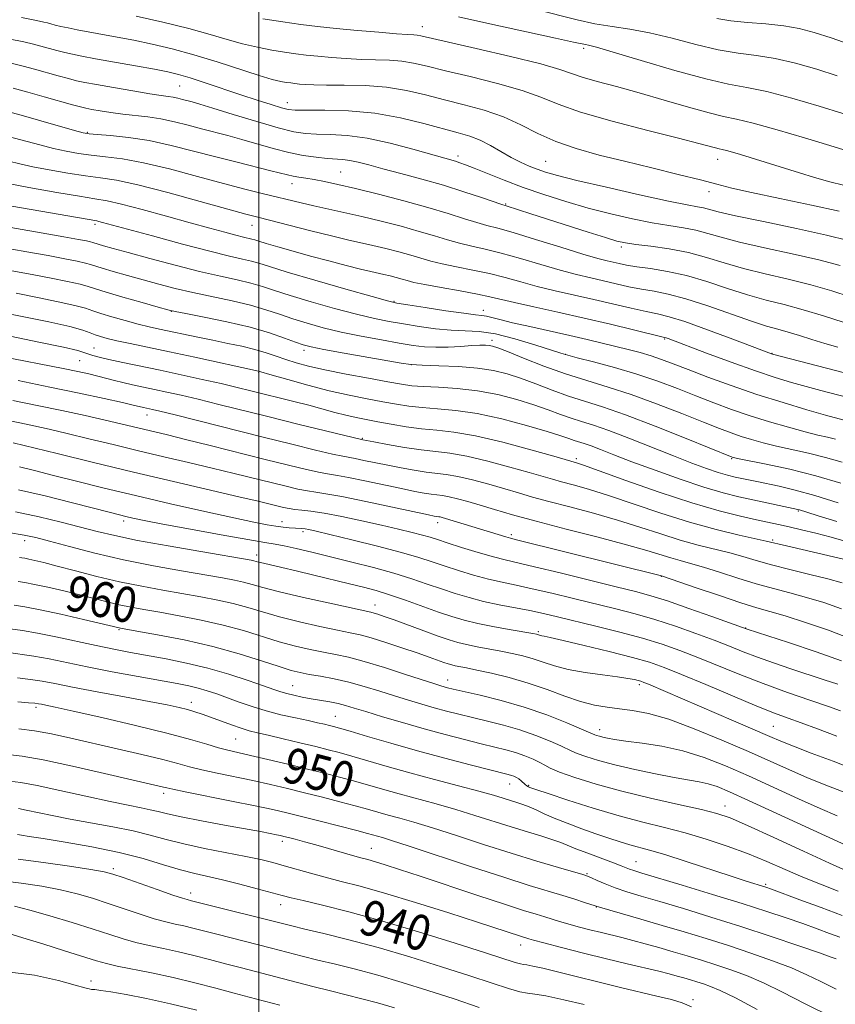
# Model space of a CAD drawing. Extents: x 2082300 to 2085200, y 309800 to 312700.
# Drawn here: x 2084446 to 2084630, y 311193 to 311416 of the extents above; entities that cross this region are included whole.
import ezdxf

# ---------------------------------------------------------------- set-up
doc = ezdxf.new("R2010")
doc.units = 0
doc.header["$MEASUREMENT"] = 0
for name, color, linetype, lineweight in [('CONTOUR INDEX', 41, 'Continuous', 13), ('CONTOUR INDEX LABEL', 244, 'Continuous', 0), ('CONTOUR INTERMEDIATE', 44, 'Continuous', 0), ('GRID LINE', 7, 'Continuous', 0), ('SPOT ELEVATION DTM', 2, 'Continuous', 13)]:
    doc.layers.add(name, color=color, linetype=linetype, lineweight=lineweight)
doc.styles.add('Style-WORKING', font='WORKING.shx')

msp = doc.modelspace()

# ---------------------------------------------------------------- linework, layer by layer
at = {"layer": 'CONTOUR INDEX', "flags": 128}
for points, elevation in [([(2084446.379, 311416.008), (2084449.749, 311415.348), (2084451.399, 311414.999), (2084452.232, 311414.788), (2084453.018, 311414.571), (2084453.994, 311414.316), (2084455.26, 311414.019), (2084456.907, 311413.674), (2084458.982, 311413.273), (2084467.981, 311411.616), (2084471.784, 311410.875), (2084475.902, 311410.009), (2084480.385, 311408.948), (2084485.311, 311407.608), (2084490.629, 311405.975), (2084500.094, 311402.913), (2084503.064, 311402.043), (2084504.953, 311401.591), (2084506.208, 311401.371), (2084507.224, 311401.225), (2084508.188, 311401.107), (2084509.238, 311400.997), (2084510.549, 311400.885), (2084512.448, 311400.791), (2084515.303, 311400.742), (2084519.317, 311400.734), (2084524.048, 311400.635), (2084528.894, 311400.279), (2084533.393, 311399.555), (2084537.66, 311398.559), (2084541.954, 311397.441), (2084546.448, 311396.303), (2084550.975, 311395.059), (2084555.284, 311393.576), (2084559.223, 311391.78), (2084563.049, 311389.84), (2084567.121, 311387.985), (2084571.733, 311386.379), (2084576.925, 311384.94), (2084582.674, 311383.52), (2084588.836, 311382.025), (2084594.795, 311380.565), (2084599.817, 311379.304), (2084603.516, 311378.334), (2084606.912, 311377.465), (2084611.375, 311376.436), (2084617.768, 311375.077), (2084624.93, 311373.587), (2084631.196, 311372.256)], 1010), ([(2084603.524, 311415.773), (2084606.673, 311415.281), (2084610.488, 311414.921), (2084614.654, 311414.598), (2084618.657, 311414.185), (2084622.162, 311413.563), (2084625.558, 311412.657), (2084629.414, 311411.401), (2084639.274, 311408.002)], 1020), ([(2084443.379, 311389.154), (2084450.503, 311387.21), (2084453.605, 311386.413), (2084456.465, 311385.782), (2084459.245, 311385.293), (2084462.134, 311384.912), (2084465.341, 311384.569), (2084469.171, 311384.069), (2084473.953, 311383.186), (2084479.818, 311381.788), (2084486.121, 311380.118), (2084492.023, 311378.516), (2084496.87, 311377.245), (2084500.765, 311376.271), (2084509.574, 311374.103), (2084512.43, 311373.437), (2084519.229, 311371.954), (2084523.268, 311371.04), (2084527.696, 311369.971), (2084532.173, 311368.82), (2084536.285, 311367.686), (2084539.734, 311366.652), (2084542.677, 311365.747), (2084545.389, 311364.983), (2084548.142, 311364.342), (2084551.199, 311363.669), (2084554.823, 311362.776), (2084559.144, 311361.55), (2084563.757, 311360.171), (2084568.124, 311358.892), (2084571.842, 311357.903), (2084575.033, 311357.14), (2084577.956, 311356.476), (2084580.824, 311355.812), (2084583.672, 311355.172), (2084586.494, 311354.611), (2084589.35, 311354.127), (2084592.571, 311353.5), (2084596.558, 311352.454), (2084601.499, 311350.837), (2084611.368, 311347.342), (2084614.787, 311346.25), (2084617.347, 311345.536), (2084619.66, 311344.905), (2084622.214, 311344.129), (2084625.013, 311343.239), (2084627.939, 311342.33), (2084630.923, 311341.47)], 1000), ([(2084437.357, 311364.827), (2084447.594, 311363.039), (2084452.365, 311362.188), (2084456.145, 311361.485), (2084458.92, 311360.933), (2084460.801, 311360.516), (2084461.991, 311360.197), (2084464.589, 311359.37), (2084467.101, 311358.628), (2084470.337, 311357.705), (2084473.885, 311356.713), (2084477.435, 311355.741), (2084481.094, 311354.794), (2084485.074, 311353.857), (2084493.975, 311351.959), (2084498.127, 311350.979), (2084501.628, 311349.971), (2084504.701, 311348.946), (2084507.702, 311347.918), (2084510.942, 311346.901), (2084514.555, 311345.901), (2084518.632, 311344.924), (2084523.159, 311343.984), (2084527.705, 311343.13), (2084531.735, 311342.421), (2084534.885, 311341.903), (2084537.478, 311341.586), (2084540.009, 311341.467), (2084542.823, 311341.527), (2084545.67, 311341.686), (2084548.152, 311341.844), (2084549.97, 311341.925), (2084551.217, 311341.929), (2084552.086, 311341.875), (2084552.836, 311341.744), (2084554.005, 311341.356), (2084556.2, 311340.494), (2084559.817, 311339.034), (2084564.419, 311337.235), (2084569.36, 311335.454), (2084574.156, 311333.937), (2084578.983, 311332.492), (2084584.182, 311330.817), (2084589.911, 311328.728), (2084595.607, 311326.499), (2084600.525, 311324.524), (2084604.137, 311323.094), (2084606.789, 311322.097), (2084609.042, 311321.325), (2084611.384, 311320.599), (2084614.009, 311319.871), (2084617.032, 311319.128), (2084624.289, 311317.502), (2084628.125, 311316.545), (2084631.878, 311315.466)], 990), ([(2084441.868, 311339.424), (2084455.819, 311336.676), (2084459.116, 311335.999), (2084461.615, 311335.451), (2084463.646, 311334.962), (2084467.348, 311333.977), (2084469.298, 311333.484), (2084471.455, 311332.995), (2084476.412, 311331.954), (2084479.226, 311331.35), (2084482.45, 311330.625), (2084486.3, 311329.715), (2084490.939, 311328.575), (2084502.379, 311325.72), (2084508.848, 311324.121), (2084523.526, 311320.555), (2084526.043, 311320.076), (2084529.1, 311319.508), (2084532.905, 311318.847), (2084536.713, 311318.277), (2084540.013, 311317.906), (2084543.226, 311317.53), (2084547.008, 311316.87), (2084551.747, 311315.746), (2084556.769, 311314.393), (2084561.133, 311313.148), (2084566.368, 311311.628), (2084568.449, 311311.057), (2084571.075, 311310.362), (2084574.533, 311309.389), (2084579.022, 311307.988), (2084590.898, 311303.961), (2084597.329, 311301.926), (2084603.382, 311300.268), (2084608.567, 311299.024), (2084614.728, 311297.658), (2084619.321, 311296.575), (2084633.486, 311293.304)], 980), ([(2084445.888, 311314.451), (2084449.322, 311313.588), (2084453.596, 311312.497), (2084458.824, 311311.177), (2084465.013, 311309.649), (2084472.147, 311307.937), (2084480.032, 311306.1), (2084487.781, 311304.337), (2084494.33, 311302.883), (2084498.903, 311301.909), (2084501.87, 311301.333), (2084503.889, 311301.009), (2084505.511, 311300.812), (2084506.87, 311300.692), (2084509.708, 311300.519), (2084510.451, 311300.441), (2084511.33, 311300.29), (2084512.96, 311299.924), (2084516.063, 311299.177), (2084521.021, 311297.959), (2084526.852, 311296.493), (2084532.233, 311295.078), (2084536.192, 311293.937), (2084539.165, 311292.982), (2084541.941, 311292.05), (2084545.121, 311291.024), (2084548.561, 311289.987), (2084551.931, 311289.068), (2084555.029, 311288.343), (2084558.175, 311287.683), (2084561.816, 311286.902), (2084566.248, 311285.873), (2084571.16, 311284.682), (2084580.689, 311282.336), (2084585.094, 311281.192), (2084589.557, 311279.906), (2084594.224, 311278.397), (2084598.822, 311276.784), (2084602.971, 311275.239), (2084606.434, 311273.883), (2084609.533, 311272.649), (2084612.736, 311271.423), (2084616.38, 311270.12), (2084620.298, 311268.785), (2084627.791, 311266.311), (2084630.872, 311265.281)], 970), ([(2084445.607, 311288.524), (2084447.128, 311288.274), (2084449.286, 311287.874), (2084452.331, 311287.215), (2084455.915, 311286.377), (2084459.542, 311285.487), (2084465.755, 311283.907), (2084468.471, 311283.262), (2084471.126, 311282.712), (2084474.046, 311282.175), (2084477.6, 311281.555), (2084482.017, 311280.77), (2084486.952, 311279.809), (2084491.918, 311278.68), (2084496.522, 311277.41), (2084504.636, 311274.918), (2084508.265, 311273.932), (2084511.604, 311273.147), (2084514.615, 311272.526), (2084517.353, 311272.002), (2084520.252, 311271.384), (2084523.841, 311270.449), (2084528.396, 311269.074), (2084533.183, 311267.535), (2084539.764, 311265.374), (2084541.145, 311264.938), (2084541.931, 311264.708), (2084542.689, 311264.506), (2084543.962, 311264.203), (2084550.009, 311262.836), (2084554.76, 311261.657), (2084559.979, 311260.142), (2084565.113, 311258.352), (2084569.621, 311256.575), (2084572.971, 311255.161), (2084575.945, 311253.863), (2084576.372, 311253.712), (2084576.986, 311253.524), (2084577.789, 311253.308), (2084578.84, 311253.072), (2084580.444, 311252.791), (2084582.966, 311252.437), (2084586.631, 311251.965), (2084591.099, 311251.269), (2084595.892, 311250.226), (2084600.65, 311248.744), (2084605.504, 311246.839), (2084610.706, 311244.556), (2084621.98, 311239.426), (2084626.926, 311237.209), (2084630.742, 311235.582)], 960), ([(2084445.545, 311261.289), (2084447.915, 311261.123), (2084449.381, 311260.997), (2084450.208, 311260.891), (2084450.859, 311260.771), (2084451.858, 311260.576), (2084453.978, 311260.132), (2084458.058, 311259.235), (2084464.517, 311257.772), (2084472.122, 311255.998), (2084479.222, 311254.26), (2084484.532, 311252.838), (2084488.236, 311251.752), (2084490.879, 311250.957), (2084493.018, 311250.382), (2084495.236, 311249.863), (2084498.123, 311249.209), (2084502.062, 311248.29), (2084506.588, 311247.209), (2084511.029, 311246.13), (2084514.868, 311245.173), (2084518.227, 311244.302), (2084521.386, 311243.441), (2084527.997, 311241.544), (2084531.703, 311240.503), (2084540.108, 311238.231), (2084544.515, 311236.98), (2084548.853, 311235.652), (2084557.035, 311233.037), (2084560.738, 311231.899), (2084563.966, 311230.925), (2084566.501, 311230.132), (2084568.273, 311229.503), (2084571.695, 311228.12), (2084574.42, 311227.076), (2084580.167, 311224.916), (2084581.956, 311224.217), (2084583.831, 311223.465), (2084584.759, 311223.154), (2084586.572, 311222.605), (2084595.734, 311219.865), (2084602.574, 311217.793), (2084609.28, 311215.72), (2084614.813, 311213.946), (2084619.251, 311212.459), (2084622.952, 311211.169), (2084626.205, 311210.006), (2084629.022, 311208.978), (2084631.348, 311208.11)], 950), ([(2084445.469, 311231.303), (2084446.365, 311231.176), (2084448.099, 311230.912), (2084451.279, 311230.416), (2084456.247, 311229.62), (2084462.29, 311228.557), (2084468.428, 311227.284), (2084473.856, 311225.881), (2084478.462, 311224.506), (2084482.304, 311223.337), (2084485.515, 311222.486), (2084491.814, 311221.055), (2084495.695, 311220.102), (2084499.657, 311219.077), (2084505.288, 311217.567), (2084507.292, 311217.044), (2084510.046, 311216.371), (2084514.389, 311215.335), (2084520.338, 311213.845), (2084527.708, 311211.84), (2084536.118, 311209.352), (2084544.413, 311206.776), (2084551.242, 311204.598), (2084557.976, 311202.424), (2084559.134, 311202.085), (2084559.838, 311201.948), (2084560.623, 311201.839), (2084561.968, 311201.595), (2084564.221, 311201.095), (2084567.196, 311200.381), (2084570.578, 311199.541), (2084577.822, 311197.707), (2084581.781, 311196.735), (2084589.987, 311194.801), (2084593.309, 311193.989), (2084595.676, 311193.302), (2084597.82, 311192.399)], 940), ([(2084442.614, 311200.366), (2084449.337, 311199.492), (2084454.72, 311198.316), (2084458.519, 311197.261), (2084460.648, 311196.651), (2084461.641, 311196.4), (2084462.189, 311196.322), (2084462.928, 311196.248), (2084464.266, 311196.078), (2084466.557, 311195.73), (2084470.055, 311195.133), (2084474.634, 311194.25), (2084480.068, 311193.057), (2084486.028, 311191.583)], 930)]:
    msp.add_lwpolyline(points, dxfattribs=dict(at, elevation=elevation))
at = {"layer": 'CONTOUR INTERMEDIATE', "flags": 128}
for points, elevation in [([(2084562.738, 311417.815), (2084571.936, 311415.486), (2084576.001, 311414.599), (2084579.889, 311413.979), (2084583.893, 311413.402), (2084588.341, 311412.579), (2084593.421, 311411.331), (2084598.764, 311409.917), (2084603.859, 311408.705), (2084608.351, 311407.944), (2084612.505, 311407.403), (2084616.738, 311406.734), (2084621.345, 311405.675), (2084626.119, 311404.325), (2084630.732, 311402.873)], 1018), ([(2084472.278, 311416.318), (2084478.327, 311414.941), (2084484.183, 311413.507), (2084488.976, 311412.192), (2084492.884, 311411.042), (2084496.35, 311410.072), (2084499.718, 311409.29), (2084502.932, 311408.676), (2084505.835, 311408.203), (2084508.355, 311407.84), (2084510.748, 311407.546), (2084513.354, 311407.274), (2084516.414, 311406.992), (2084519.78, 311406.736), (2084523.206, 311406.552), (2084529.545, 311406.375), (2084532.359, 311406.168), (2084535.012, 311405.735), (2084538.064, 311405.027), (2084542.197, 311404.009), (2084547.779, 311402.677), (2084553.94, 311401.145), (2084559.503, 311399.56), (2084563.729, 311398.018), (2084567.65, 311396.423), (2084572.739, 311394.628), (2084579.92, 311392.568), (2084587.911, 311390.498), (2084594.881, 311388.751), (2084599.438, 311387.579), (2084603.258, 311386.541), (2084604.07, 311386.351), (2084604.785, 311386.203), (2084605.708, 311385.983), (2084607.077, 311385.6), (2084608.864, 311385.065), (2084622.203, 311380.898), (2084625.649, 311379.858), (2084629.051, 311378.907), (2084632.204, 311378.125)], 1012), ([(2084500.91, 311415.761), (2084505.462, 311415.034), (2084509.486, 311414.456), (2084513.308, 311413.986), (2084517.47, 311413.55), (2084522.279, 311413.1), (2084527.112, 311412.681), (2084531.11, 311412.363), (2084533.651, 311412.191), (2084535.042, 311412.115), (2084535.824, 311412.056), (2084536.63, 311411.915), (2084549.109, 311409.051), (2084556.905, 311407.231), (2084563.722, 311405.544), (2084568.041, 311404.303), (2084573.129, 311402.541), (2084576.48, 311401.578), (2084580.829, 311400.413), (2084585.978, 311399.003), (2084591.639, 311397.361), (2084597.155, 311395.74), (2084601.776, 311394.451), (2084605.087, 311393.677), (2084608.001, 311393.075), (2084611.762, 311392.177), (2084617.191, 311390.663), (2084623.397, 311388.823), (2084629.066, 311387.098), (2084636.422, 311384.838)], 1014), ([(2084545.176, 311416.148), (2084552.222, 311414.583), (2084567.058, 311411.388), (2084571.15, 311410.492), (2084573.83, 311409.893), (2084574.572, 311409.75), (2084576.313, 311409.309), (2084580.079, 311408.222), (2084586.429, 311406.31), (2084594.022, 311404.06), (2084601.045, 311402.129), (2084606.215, 311400.967), (2084610.356, 311400.208), (2084614.819, 311399.282), (2084620.527, 311397.787), (2084626.68, 311395.993), (2084632.05, 311394.345)], 1016), ([(2084443.448, 311411.216), (2084446.882, 311410.513), (2084449.081, 311410.012), (2084450.763, 311409.573), (2084454.333, 311408.581), (2084456.127, 311408.111), (2084457.881, 311407.707), (2084460.025, 311407.282), (2084463.097, 311406.72), (2084472.144, 311405.095), (2084476.394, 311404.32), (2084479.451, 311403.725), (2084481.857, 311403.156), (2084484.462, 311402.389), (2084487.892, 311401.272), (2084495.953, 311398.566), (2084499.661, 311397.346), (2084502.774, 311396.35), (2084505.105, 311395.635), (2084506.66, 311395.232), (2084508.213, 311395.069), (2084510.73, 311395.054), (2084514.899, 311395.072), (2084520.292, 311394.927), (2084526.209, 311394.404), (2084532.005, 311393.378), (2084537.285, 311392.091), (2084545.079, 311389.954), (2084547.698, 311389.175), (2084550.01, 311388.274), (2084552.364, 311387.071), (2084557.031, 311384.396), (2084559.149, 311383.317), (2084561.102, 311382.452), (2084562.924, 311381.74), (2084564.796, 311381.093), (2084567.493, 311380.323), (2084571.934, 311379.215), (2084578.588, 311377.66), (2084586.094, 311375.964), (2084592.638, 311374.535), (2084596.857, 311373.673), (2084599.187, 311373.237), (2084600.518, 311372.977), (2084603.853, 311372.126), (2084607.799, 311371.226), (2084614.119, 311369.891), (2084621.537, 311368.336), (2084628.329, 311366.852), (2084633.245, 311365.628)], 1008), ([(2084444.014, 311405.679), (2084446.764, 311405.026), (2084449.295, 311404.358), (2084454.672, 311402.845), (2084456.994, 311402.203), (2084458.804, 311401.749), (2084460.658, 311401.364), (2084463.293, 311400.881), (2084467.15, 311400.194), (2084471.512, 311399.432), (2084475.367, 311398.786), (2084477.959, 311398.392), (2084479.55, 311398.175), (2084480.657, 311398.006), (2084481.706, 311397.784), (2084482.765, 311397.517), (2084484.931, 311396.947), (2084486.661, 311396.459), (2084489.649, 311395.559), (2084494.235, 311394.133), (2084499.539, 311392.498), (2084504.379, 311391.079), (2084507.896, 311390.197), (2084510.538, 311389.773), (2084513.078, 311389.622), (2084516.167, 311389.555), (2084519.962, 311389.341), (2084524.502, 311388.745), (2084529.678, 311387.631), (2084534.803, 311386.276), (2084544.451, 311383.516), (2084545.416, 311383.205), (2084546.716, 311382.727), (2084548.713, 311381.939), (2084551.666, 311380.744), (2084555.435, 311379.252), (2084559.774, 311377.622), (2084564.465, 311375.991), (2084569.392, 311374.424), (2084574.465, 311372.961), (2084579.566, 311371.646), (2084584.469, 311370.522), (2084588.919, 311369.633), (2084592.729, 311368.988), (2084595.979, 311368.469), (2084598.818, 311367.925), (2084601.478, 311367.228), (2084604.546, 311366.342), (2084608.692, 311365.255), (2084614.301, 311363.975), (2084620.611, 311362.594), (2084626.571, 311361.225), (2084631.393, 311359.944)], 1006), ([(2084444.446, 311400.04), (2084447.826, 311399.142), (2084451.482, 311398.119), (2084457.86, 311396.295), (2084459.68, 311395.799), (2084460.921, 311395.512), (2084462.237, 311395.265), (2084464.135, 311394.932), (2084466.541, 311394.545), (2084469.237, 311394.176), (2084474.923, 311393.549), (2084477.89, 311393.102), (2084480.938, 311392.458), (2084484.012, 311391.684), (2084487.048, 311390.88), (2084493.018, 311389.347), (2084496.204, 311388.479), (2084503.244, 311386.437), (2084506.769, 311385.53), (2084510.056, 311384.869), (2084512.979, 311384.439), (2084515.426, 311384.19), (2084518.978, 311383.949), (2084520.586, 311383.738), (2084522.458, 311383.332), (2084524.857, 311382.703), (2084528.039, 311381.845), (2084532.148, 311380.759), (2084536.862, 311379.49), (2084541.744, 311378.094), (2084546.365, 311376.648), (2084550.329, 311375.324), (2084554.909, 311373.746), (2084555.898, 311373.423), (2084561.494, 311371.647), (2084574.422, 311367.508), (2084578.352, 311366.271), (2084580.947, 311365.503), (2084582.894, 311365.065), (2084585.199, 311364.73), (2084588.601, 311364.303), (2084592.772, 311363.701), (2084597.118, 311362.873), (2084601.205, 311361.796), (2084605.238, 311360.559), (2084609.584, 311359.284), (2084614.483, 311358.06), (2084619.685, 311356.853), (2084624.814, 311355.599), (2084629.54, 311354.26), (2084633.719, 311352.905)], 1004), ([(2084442.097, 311395.063), (2084446.252, 311393.958), (2084450.736, 311392.704), (2084458.31, 311390.522), (2084460.289, 311389.975), (2084461.666, 311389.72), (2084463.468, 311389.564), (2084466.482, 311389.331), (2084470.541, 311388.907), (2084475.235, 311388.191), (2084480.202, 311387.13), (2084485.264, 311385.85), (2084490.286, 311384.52), (2084495.097, 311383.291), (2084502.758, 311381.4), (2084506.526, 311380.428), (2084507.737, 311380.155), (2084509.071, 311379.923), (2084510.657, 311379.679), (2084512.549, 311379.371), (2084514.85, 311378.941), (2084517.843, 311378.304), (2084521.855, 311377.37), (2084527.029, 311376.091), (2084532.754, 311374.604), (2084538.232, 311373.089), (2084542.818, 311371.709), (2084546.474, 311370.543), (2084549.316, 311369.65), (2084551.586, 311369.025), (2084554.031, 311368.392), (2084557.526, 311367.411), (2084562.585, 311365.873), (2084568.271, 311364.102), (2084573.29, 311362.551), (2084576.67, 311361.56), (2084578.739, 311361.015), (2084581.499, 311360.38), (2084583.154, 311360.05), (2084585.428, 311359.686), (2084588.544, 311359.254), (2084592.373, 311358.632), (2084596.702, 311357.679), (2084601.312, 311356.321), (2084605.978, 311354.77), (2084610.476, 311353.313), (2084614.665, 311352.144), (2084618.759, 311351.111), (2084623.056, 311349.972), (2084627.687, 311348.577), (2084632.104, 311347.133)], 1002), ([(2084443.474, 311383.575), (2084446.019, 311382.937), (2084448.9, 311382.304), (2084452.641, 311381.588), (2084456.825, 311380.867), (2084460.799, 311380.26), (2084464.199, 311379.807), (2084467.802, 311379.232), (2084472.671, 311378.182), (2084479.407, 311376.451), (2084486.765, 311374.437), (2084493.037, 311372.683), (2084497.05, 311371.576), (2084499.764, 311370.859), (2084511.769, 311367.795), (2084516.418, 311366.64), (2084520.084, 311365.776), (2084525.771, 311364.49), (2084528.685, 311363.786), (2084531.632, 311363.029), (2084534.338, 311362.282), (2084536.65, 311361.595), (2084538.881, 311360.95), (2084541.463, 311360.316), (2084544.698, 311359.66), (2084548.367, 311358.947), (2084552.12, 311358.142), (2084555.703, 311357.227), (2084559.242, 311356.24), (2084562.958, 311355.233), (2084567.013, 311354.245), (2084575.762, 311352.265), (2084584.191, 311350.294), (2084587.561, 311349.536), (2084590.152, 311349.001), (2084592.738, 311348.378), (2084596.312, 311347.268), (2084601.46, 311345.439), (2084607.128, 311343.326), (2084615.919, 311339.984), (2084616.145, 311339.917), (2084638.508, 311334.089)], 998), ([(2084441.349, 311378.914), (2084447.991, 311377.605), (2084454.315, 311376.464), (2084459.473, 311375.606), (2084462.971, 311375.069), (2084465.721, 311374.597), (2084468.985, 311373.859), (2084473.657, 311372.632), (2084479.145, 311371.116), (2084484.489, 311369.618), (2084488.905, 311368.392), (2084492.315, 311367.463), (2084494.815, 311366.807), (2084496.527, 311366.386), (2084498.419, 311365.943), (2084499.082, 311365.752), (2084500.028, 311365.456), (2084501.673, 311364.955), (2084504.315, 311364.183), (2084507.769, 311363.202), (2084511.729, 311362.109), (2084515.869, 311361.002), (2084519.779, 311359.986), (2084523.025, 311359.168), (2084525.318, 311358.615), (2084528.274, 311357.939), (2084529.675, 311357.601), (2084531.091, 311357.237), (2084532.391, 311356.878), (2084533.566, 311356.538), (2084535.084, 311356.154), (2084537.536, 311355.65), (2084541.254, 311354.977), (2084545.534, 311354.224), (2084549.416, 311353.508), (2084552.262, 311352.904), (2084557.792, 311351.574), (2084562.184, 311350.588), (2084567.621, 311349.39), (2084573.569, 311348.054), (2084579.474, 311346.675), (2084584.709, 311345.416), (2084591.723, 311343.708), (2084592.078, 311343.605), (2084592.565, 311343.429), (2084601.212, 311340.18), (2084606.81, 311338.111), (2084612.276, 311336.154), (2084616.742, 311334.659), (2084620.401, 311333.544), (2084623.711, 311332.619), (2084627.019, 311331.73), (2084633.144, 311330.123)], 996), ([(2084441.971, 311373.734), (2084463.372, 311370.055), (2084463.857, 311369.945), (2084464.703, 311369.721), (2084475.986, 311366.641), (2084482.75, 311364.824), (2084488.952, 311363.202), (2084493.402, 311362.106), (2084496.33, 311361.429), (2084498.322, 311360.955), (2084500.033, 311360.462), (2084502.404, 311359.718), (2084506.445, 311358.484), (2084512.682, 311356.651), (2084519.702, 311354.623), (2084525.604, 311352.935), (2084529.085, 311351.964), (2084531.218, 311351.472), (2084533.672, 311351.064), (2084537.624, 311350.448), (2084542.288, 311349.739), (2084546.388, 311349.152), (2084548.977, 311348.838), (2084550.429, 311348.69), (2084551.449, 311348.536), (2084552.68, 311348.232), (2084554.525, 311347.737), (2084557.329, 311347.037), (2084561.262, 311346.14), (2084570.313, 311344.144), (2084574.218, 311343.247), (2084577.587, 311342.442), (2084583.485, 311340.986), (2084586.186, 311340.276), (2084588.697, 311339.538), (2084591.072, 311338.726), (2084593.704, 311337.731), (2084597.071, 311336.428), (2084601.51, 311334.744), (2084606.808, 311332.815), (2084612.613, 311330.826), (2084618.519, 311328.958), (2084623.899, 311327.356), (2084628.073, 311326.158), (2084632.332, 311324.972)], 994), ([(2084440.006, 311369.222), (2084455.968, 311366.443), (2084459.227, 311365.858), (2084461.052, 311365.51), (2084461.984, 311365.307), (2084462.522, 311365.163), (2084463.697, 311364.789), (2084464.928, 311364.428), (2084467.065, 311363.827), (2084470.498, 311362.881), (2084475.402, 311361.546), (2084481.085, 311360.037), (2084486.637, 311358.632), (2084491.328, 311357.541), (2084495.139, 311356.698), (2084498.224, 311355.967), (2084500.831, 311355.217), (2084503.553, 311354.332), (2084507.074, 311353.201), (2084511.812, 311351.776), (2084517.128, 311350.262), (2084522.118, 311348.93), (2084526.122, 311347.974), (2084529.461, 311347.301), (2084532.703, 311346.742), (2084536.265, 311346.177), (2084539.972, 311345.67), (2084543.499, 311345.334), (2084546.659, 311345.209), (2084549.819, 311345.042), (2084553.485, 311344.511), (2084557.919, 311343.416), (2084562.424, 311342.059), (2084568.245, 311340.145), (2084569.827, 311339.671), (2084572.009, 311339.105), (2084575.67, 311338.178), (2084580.394, 311336.917), (2084585.436, 311335.425), (2084590.194, 311333.8), (2084594.618, 311332.124), (2084598.798, 311330.476), (2084602.832, 311328.916), (2084606.868, 311327.436), (2084611.062, 311326.008), (2084615.473, 311324.629), (2084619.765, 311323.378), (2084623.5, 311322.361), (2084626.368, 311321.64), (2084628.55, 311321.12), (2084630.353, 311320.668)], 992), ([(2084444.164, 311358.769), (2084448.762, 311357.933), (2084453.064, 311357.112), (2084456.787, 311356.356), (2084459.618, 311355.725), (2084461.459, 311355.232), (2084465.482, 311353.95), (2084469.274, 311352.828), (2084473.609, 311351.584), (2084477.272, 311350.546), (2084479.468, 311349.936), (2084481.104, 311349.552), (2084483.512, 311349.082), (2084487.627, 311348.29), (2084492.811, 311347.22), (2084498.03, 311345.991), (2084502.426, 311344.726), (2084505.85, 311343.56), (2084508.33, 311342.636), (2084510.056, 311342.029), (2084511.86, 311341.562), (2084514.735, 311340.992), (2084519.283, 311340.157), (2084529.145, 311338.387), (2084532.168, 311337.863), (2084534.365, 311337.582), (2084536.921, 311337.429), (2084540.68, 311337.296), (2084545.141, 311337.105), (2084549.466, 311336.783), (2084553.036, 311336.263), (2084556.117, 311335.506), (2084559.194, 311334.476), (2084562.63, 311333.18), (2084566.311, 311331.771), (2084570, 311330.444), (2084573.616, 311329.293), (2084577.695, 311328.016), (2084582.928, 311326.209), (2084589.628, 311323.655), (2084596.596, 311320.875), (2084607.022, 311316.641), (2084607.296, 311316.569), (2084608.252, 311316.364), (2084614.663, 311315.059), (2084620.028, 311313.883), (2084625.898, 311312.422), (2084631.599, 311310.765)], 988), ([(2084445.159, 311353.679), (2084449.983, 311352.739), (2084454.655, 311351.779), (2084458.435, 311350.933), (2084460.85, 311350.288), (2084462.505, 311349.737), (2084464.272, 311349.126), (2084466.789, 311348.35), (2084469.775, 311347.501), (2084472.712, 311346.723), (2084475.232, 311346.114), (2084477.55, 311345.604), (2084486.195, 311343.76), (2084489.599, 311343.05), (2084492.979, 311342.366), (2084496.192, 311341.691), (2084499.105, 311340.991), (2084501.635, 311340.244), (2084503.907, 311339.473), (2084506.098, 311338.71), (2084508.421, 311337.974), (2084511.237, 311337.217), (2084514.947, 311336.375), (2084519.718, 311335.422), (2084524.797, 311334.469), (2084529.198, 311333.666), (2084532.258, 311333.122), (2084534.592, 311332.792), (2084537.139, 311332.592), (2084540.615, 311332.428), (2084544.843, 311332.161), (2084549.427, 311331.64), (2084554.002, 311330.767), (2084558.325, 311329.653), (2084562.188, 311328.459), (2084565.444, 311327.325), (2084568.203, 311326.306), (2084570.641, 311325.434), (2084572.982, 311324.688), (2084575.651, 311323.849), (2084579.126, 311322.643), (2084583.68, 311320.903), (2084593.712, 311316.919), (2084597.867, 311315.313), (2084601.219, 311314.083), (2084603.873, 311313.186), (2084605.955, 311312.57), (2084607.655, 311312.145), (2084609.184, 311311.81), (2084612.549, 311311.101), (2084617.623, 311310.052), (2084621.217, 311309.208), (2084625.683, 311307.974), (2084630.963, 311306.305)], 986), ([(2084441.557, 311349.424), (2084446.902, 311348.367), (2084452.522, 311347.203), (2084457.251, 311346.142), (2084460.239, 311345.345), (2084461.91, 311344.768), (2084463.007, 311344.317), (2084464.186, 311343.905), (2084465.758, 311343.471), (2084467.948, 311342.96), (2084470.957, 311342.319), (2084474.882, 311341.504), (2084479.795, 311340.473), (2084485.574, 311339.232), (2084499.938, 311336.097), (2084503.036, 311335.179), (2084506.552, 311334.16), (2084511.09, 311332.897), (2084515.925, 311331.649), (2084520.446, 311330.624), (2084524.497, 311329.812), (2084528.04, 311329.155), (2084531.099, 311328.604), (2084533.957, 311328.157), (2084536.964, 311327.827), (2084540.433, 311327.581), (2084544.53, 311327.219), (2084549.389, 311326.497), (2084554.967, 311325.272), (2084560.533, 311323.8), (2084565.182, 311322.441), (2084568.257, 311321.471), (2084570.095, 311320.842), (2084571.281, 311320.423), (2084573.546, 311319.707), (2084575.117, 311319.162), (2084577.273, 311318.34), (2084580.263, 311317.175), (2084584.34, 311315.613), (2084589.572, 311313.668), (2084595.289, 311311.623), (2084600.634, 311309.831), (2084604.965, 311308.549), (2084608.504, 311307.664), (2084611.686, 311306.968), (2084621.831, 311304.804), (2084622.201, 311304.705), (2084623.888, 311304.175), (2084626.444, 311303.383), (2084630.675, 311302.083)], 984), ([(2084443.811, 311343.999), (2084450.317, 311342.668), (2084455.82, 311341.495), (2084459.107, 311340.716), (2084460.697, 311340.248), (2084461.546, 311339.926), (2084462.497, 311339.604), (2084463.932, 311339.214), (2084466.122, 311338.706), (2084469.252, 311338.042), (2084477.674, 311336.297), (2084482.482, 311335.27), (2084487.232, 311334.227), (2084491.523, 311333.255), (2084495.089, 311332.414), (2084498.195, 311331.654), (2084507.943, 311329.227), (2084511.283, 311328.364), (2084517.182, 311326.763), (2084519.709, 311326.107), (2084522.004, 311325.584), (2084524.302, 311325.125), (2084526.882, 311324.644), (2084529.94, 311324.085), (2084533.323, 311323.522), (2084536.789, 311323.061), (2084540.238, 311322.738), (2084544.116, 311322.307), (2084549.007, 311321.453), (2084555.165, 311319.994), (2084561.523, 311318.29), (2084566.681, 311316.832), (2084571.852, 311315.352), (2084573.425, 311314.82), (2084576.967, 311313.561), (2084583.011, 311311.385), (2084590.481, 311308.753), (2084597.899, 311306.291), (2084604.064, 311304.486), (2084608.88, 311303.28), (2084612.529, 311302.478), (2084617.521, 311301.405), (2084619.863, 311300.882), (2084622.687, 311300.229), (2084625.921, 311299.446), (2084629.37, 311298.552), (2084632.816, 311297.587)], 982), ([(2084445.572, 311333.946), (2084452.769, 311332.495), (2084459.421, 311331.104), (2084465.048, 311329.889), (2084469.208, 311328.967), (2084471.642, 311328.412), (2084473.934, 311327.867), (2084475.97, 311327.43), (2084477.669, 311327.022), (2084481.077, 311326.174), (2084500.973, 311321.166), (2084507.485, 311319.549), (2084512.82, 311318.247), (2084516.699, 311317.331), (2084519.028, 311316.822), (2084521.808, 311316.307), (2084523.754, 311315.913), (2084529.141, 311314.798), (2084532.182, 311314.204), (2084535.163, 311313.671), (2084537.857, 311313.264), (2084542.382, 311312.746), (2084545.009, 311312.286), (2084548.329, 311311.497), (2084552.016, 311310.496), (2084555.584, 311309.465), (2084558.73, 311308.534), (2084561.867, 311307.623), (2084565.588, 311306.603), (2084570.297, 311305.372), (2084575.641, 311303.957), (2084581.077, 311302.415), (2084586.164, 311300.814), (2084590.864, 311299.264), (2084595.24, 311297.885), (2084599.334, 311296.76), (2084606.462, 311294.984), (2084609.447, 311294.144), (2084612.431, 311293.258), (2084615.881, 311292.288), (2084620.078, 311291.221), (2084624.553, 311290.131), (2084628.65, 311289.115), (2084631.914, 311288.205)], 978), ([(2084444.38, 311329.457), (2084449.915, 311328.334), (2084455.474, 311327.16), (2084460.72, 311326.016), (2084465.251, 311324.997), (2084468.79, 311324.172), (2084479.349, 311321.651), (2084483.442, 311320.652), (2084488.99, 311319.268), (2084501.466, 311316.13), (2084506.684, 311314.834), (2084510.811, 311313.84), (2084513.851, 311313.16), (2084515.95, 311312.764), (2084517.819, 311312.46), (2084520.308, 311312.015), (2084523.982, 311311.271), (2084532.239, 311309.521), (2084535.264, 311308.899), (2084537.422, 311308.494), (2084539.001, 311308.251), (2084541.537, 311307.961), (2084543.009, 311307.703), (2084544.911, 311307.248), (2084547.262, 311306.599), (2084550.036, 311305.781), (2084553.283, 311304.806), (2084557.366, 311303.618), (2084562.728, 311302.149), (2084569.52, 311300.382), (2084576.749, 311298.526), (2084583.133, 311296.843), (2084587.713, 311295.535), (2084593.151, 311293.843), (2084595.286, 311293.252), (2084597.628, 311292.628), (2084600.517, 311291.792), (2084604.166, 311290.629), (2084608.281, 311289.293), (2084612.441, 311288.002), (2084616.33, 311286.913), (2084620.052, 311285.939), (2084623.814, 311284.926), (2084627.755, 311283.745), (2084631.741, 311282.343)], 976), ([(2084442.942, 311325.027), (2084445.989, 311324.409), (2084449.134, 311323.741), (2084452.613, 311322.963), (2084456.711, 311322), (2084461.611, 311320.809), (2084467.094, 311319.465), (2084472.84, 311318.075), (2084478.567, 311316.726), (2084484.14, 311315.428), (2084489.461, 311314.176), (2084494.431, 311312.97), (2084506.154, 311310.051), (2084508.836, 311309.425), (2084511.003, 311308.989), (2084512.873, 311308.706), (2084515.185, 311308.367), (2084518.808, 311307.724), (2084524.21, 311306.629), (2084530.237, 311305.347), (2084538.347, 311303.595), (2084539.681, 311303.318), (2084540.145, 311303.239), (2084540.692, 311303.176), (2084541.01, 311303.12), (2084541.457, 311303.011), (2084542.22, 311302.791), (2084555.838, 311298.598), (2084556.869, 311298.308), (2084558.559, 311297.883), (2084591.062, 311289.801), (2084591.238, 311289.744), (2084598.885, 311287.115), (2084604.131, 311285.328), (2084609.001, 311283.715), (2084612.582, 311282.605), (2084615.55, 311281.746), (2084618.977, 311280.737), (2084623.597, 311279.286), (2084628.789, 311277.516), (2084633.596, 311275.655)], 974), ([(2084444.506, 311319.91), (2084454.431, 311317.446), (2084462.611, 311315.426), (2084471.706, 311313.224), (2084480.749, 311311.095), (2084495.48, 311307.7), (2084499.872, 311306.673), (2084502.569, 311306.022), (2084505.625, 311305.267), (2084506.86, 311305.01), (2084508.155, 311304.819), (2084509.701, 311304.668), (2084511.794, 311304.44), (2084514.754, 311303.99), (2084518.743, 311303.228), (2084523.281, 311302.268), (2084527.73, 311301.272), (2084531.556, 311300.381), (2084534.649, 311299.624), (2084537.002, 311299.01), (2084538.722, 311298.513), (2084540.366, 311297.989), (2084542.6, 311297.265), (2084545.854, 311296.24), (2084549.59, 311295.098), (2084553.028, 311294.099), (2084555.709, 311293.401), (2084562.364, 311291.855), (2084568.165, 311290.452), (2084580.809, 311287.33), (2084585.152, 311286.246), (2084588.598, 311285.306), (2084592.363, 311284.121), (2084597.251, 311282.45), (2084602.431, 311280.619), (2084610.394, 311277.759), (2084619.744, 311274.728), (2084626.032, 311272.626), (2084631.713, 311270.597)], 972), ([(2084445.705, 311309.274), (2084451.721, 311307.868), (2084457.89, 311306.316), (2084466.461, 311304.092), (2084468.491, 311303.577), (2084469.929, 311303.229), (2084471.536, 311302.863), (2084474.07, 311302.334), (2084478.288, 311301.511), (2084484.536, 311300.336), (2084491.52, 311299.053), (2084497.536, 311297.982), (2084501.362, 311297.345), (2084503.704, 311296.969), (2084505.753, 311296.587), (2084508.484, 311295.981), (2084512.012, 311295.141), (2084516.238, 311294.109), (2084521.007, 311292.931), (2084525.931, 311291.667), (2084530.567, 311290.383), (2084534.581, 311289.135), (2084538.08, 311287.947), (2084541.282, 311286.834), (2084544.388, 311285.809), (2084547.533, 311284.876), (2084550.833, 311284.037), (2084554.35, 311283.286), (2084561.268, 311281.949), (2084564.332, 311281.294), (2084567.516, 311280.547), (2084576.226, 311278.426), (2084581.591, 311277.078), (2084586.752, 311275.69), (2084591.198, 311274.344), (2084595.213, 311272.95), (2084599.279, 311271.377), (2084608.726, 311267.514), (2084614.02, 311265.439), (2084619.487, 311263.442), (2084624.6, 311261.667), (2084628.75, 311260.258), (2084631.522, 311259.305)], 968), ([(2084445.022, 311304.304), (2084450.377, 311303.167), (2084455.36, 311301.957), (2084463.502, 311299.828), (2084467.449, 311298.888), (2084472.602, 311297.829), (2084479.52, 311296.559), (2084486.924, 311295.269), (2084498.303, 311293.323), (2084498.891, 311293.199), (2084499.949, 311292.914), (2084501.03, 311292.648), (2084505.242, 311291.684), (2084508.487, 311290.929), (2084512.443, 311289.986), (2084520.524, 311288.022), (2084523.698, 311287.235), (2084526.528, 311286.467), (2084529.56, 311285.525), (2084533.165, 311284.285), (2084540.623, 311281.618), (2084543.648, 311280.595), (2084546.449, 311279.775), (2084549.552, 311279.037), (2084553.265, 311278.296), (2084557.039, 311277.612), (2084561.924, 311276.762), (2084562.756, 311276.602), (2084563.095, 311276.515), (2084563.634, 311276.336), (2084563.978, 311276.249), (2084564.53, 311276.143), (2084565.892, 311275.859), (2084568.778, 311275.206), (2084573.559, 311274.074), (2084579.235, 311272.686), (2084584.462, 311271.351), (2084588.324, 311270.254), (2084591.623, 311269.111), (2084595.587, 311267.515), (2084601.031, 311265.223), (2084607.121, 311262.645), (2084612.612, 311260.354), (2084616.613, 311258.76), (2084619.659, 311257.627), (2084622.64, 311256.56), (2084626.288, 311255.23), (2084630.689, 311253.576)], 966), ([(2084443.402, 311299.579), (2084446.95, 311299.013), (2084449.609, 311298.443), (2084452.689, 311297.634), (2084457.198, 311296.428), (2084462.948, 311294.963), (2084469.452, 311293.455), (2084476.197, 311292.086), (2084482.566, 311290.922), (2084491.801, 311289.327), (2084494.519, 311288.818), (2084496.567, 311288.359), (2084498.477, 311287.839), (2084500.943, 311287.153), (2084504.7, 311286.196), (2084510.109, 311284.935), (2084516.049, 311283.606), (2084525.325, 311281.582), (2084526.05, 311281.392), (2084526.928, 311281.116), (2084528.343, 311280.63), (2084530.577, 311279.828), (2084537.317, 311277.356), (2084540.583, 311276.172), (2084543.044, 311275.321), (2084545.007, 311274.73), (2084546.979, 311274.257), (2084549.345, 311273.784), (2084554.698, 311272.789), (2084557.265, 311272.269), (2084559.691, 311271.698), (2084562.014, 311271.034), (2084564.319, 311270.254), (2084566.867, 311269.427), (2084569.963, 311268.643), (2084573.747, 311267.974), (2084577.692, 311267.424), (2084581.106, 311266.979), (2084583.463, 311266.625), (2084584.914, 311266.35), (2084585.779, 311266.142), (2084586.378, 311265.968), (2084587.033, 311265.728), (2084588.066, 311265.299), (2084607.325, 311257.032), (2084615.504, 311253.485), (2084618.027, 311252.412), (2084620.871, 311251.278), (2084624.88, 311249.747), (2084629.821, 311247.874), (2084635.188, 311245.809)], 964), ([(2084445.933, 311293.981), (2084446.472, 311293.872), (2084447.112, 311293.767), (2084448.019, 311293.599), (2084449.377, 311293.301), (2084451.432, 311292.8), (2084454.445, 311292.022), (2084458.554, 311290.937), (2084463.41, 311289.691), (2084468.538, 311288.473), (2084473.536, 311287.433), (2084478.29, 311286.553), (2084486.909, 311285.049), (2084490.736, 311284.314), (2084494.243, 311283.52), (2084497.5, 311282.625), (2084500.841, 311281.632), (2084504.668, 311280.557), (2084509.187, 311279.433), (2084513.827, 311278.377), (2084517.821, 311277.521), (2084520.669, 311276.938), (2084522.924, 311276.438), (2084525.405, 311275.768), (2084528.685, 311274.755), (2084532.365, 311273.55), (2084535.801, 311272.386), (2084538.483, 311271.45), (2084541.829, 311270.249), (2084542.821, 311269.906), (2084543.612, 311269.667), (2084544.406, 311269.477), (2084546.952, 311268.974), (2084549.285, 311268.498), (2084552.606, 311267.776), (2084556.625, 311266.794), (2084560.933, 311265.553), (2084565.168, 311264.093), (2084569.149, 311262.625), (2084572.742, 311261.398), (2084575.874, 311260.59), (2084578.718, 311260.104), (2084581.509, 311259.768), (2084584.509, 311259.392), (2084588.094, 311258.695), (2084592.666, 311257.374), (2084598.418, 311255.253), (2084604.707, 311252.665), (2084610.684, 311250.07), (2084619.975, 311245.931), (2084623.899, 311244.243), (2084627.811, 311242.665), (2084635.667, 311239.628)], 962), ([(2084444.741, 311283.175), (2084447.144, 311282.78), (2084450.553, 311282.149), (2084455.285, 311281.13), (2084460.398, 311279.954), (2084468.405, 311278.051), (2084468.716, 311277.99), (2084472.441, 311277.333), (2084477.125, 311276.491), (2084483.168, 311275.305), (2084489.594, 311273.84), (2084495.545, 311272.196), (2084500.637, 311270.592), (2084504.605, 311269.279), (2084507.343, 311268.431), (2084509.382, 311267.918), (2084511.408, 311267.531), (2084513.965, 311267.09), (2084517.015, 311266.519), (2084520.371, 311265.765), (2084523.86, 311264.807), (2084527.349, 311263.731), (2084530.717, 311262.653), (2084533.871, 311261.665), (2084536.833, 311260.774), (2084539.656, 311259.964), (2084542.411, 311259.216), (2084545.237, 311258.494), (2084548.292, 311257.76), (2084551.682, 311256.971), (2084555.309, 311256.068), (2084559.023, 311254.992), (2084562.639, 311253.728), (2084565.837, 311252.451), (2084568.264, 311251.383), (2084570.747, 311250.169), (2084571.964, 311249.656), (2084573.942, 311248.958), (2084576.792, 311248.082), (2084580.512, 311247.085), (2084584.991, 311246.031), (2084589.668, 311245.035), (2084593.872, 311244.22), (2084599.551, 311243.247), (2084601.574, 311242.808), (2084603.61, 311242.156), (2084606.391, 311241.004), (2084610.728, 311239.042), (2084629.954, 311230.175), (2084633.673, 311228.5)], 958), ([(2084443.805, 311277.843), (2084446.603, 311277.419), (2084449.942, 311276.87), (2084454.101, 311276.027), (2084463.204, 311274.018), (2084467.218, 311273.19), (2084470.965, 311272.478), (2084479.072, 311271.014), (2084483.662, 311270.092), (2084488.449, 311268.946), (2084493.234, 311267.558), (2084497.607, 311266.127), (2084501.1, 311264.905), (2084503.421, 311264.078), (2084504.97, 311263.553), (2084506.318, 311263.168), (2084507.928, 311262.793), (2084509.808, 311262.41), (2084511.857, 311262.032), (2084516.033, 311261.301), (2084517.922, 311260.921), (2084519.626, 311260.492), (2084521.554, 311259.922), (2084524.22, 311259.098), (2084527.977, 311257.956), (2084532.521, 311256.61), (2084537.381, 311255.219), (2084542.132, 311253.925), (2084546.512, 311252.786), (2084550.3, 311251.841), (2084553.356, 311251.105), (2084555.858, 311250.479), (2084558.066, 311249.842), (2084560.164, 311249.104), (2084562.053, 311248.327), (2084563.558, 311247.605), (2084564.651, 311246.986), (2084565.892, 311246.33), (2084567.984, 311245.45), (2084571.47, 311244.212), (2084576.252, 311242.713), (2084582.071, 311241.104), (2084588.552, 311239.531), (2084594.86, 311238.113), (2084600.047, 311236.964), (2084603.574, 311236.091), (2084606.55, 311235.067), (2084610.495, 311233.361), (2084616.399, 311230.663), (2084623.131, 311227.556), (2084629.027, 311224.848), (2084632.887, 311223.124)], 956), ([(2084442.864, 311272.512), (2084449.178, 311271.626), (2084452.581, 311271.004), (2084461.239, 311269.214), (2084466.876, 311268.126), (2084472.703, 311267.049), (2084481.532, 311265.454), (2084484.174, 311264.938), (2084486.287, 311264.438), (2084488.346, 311263.837), (2084490.519, 311263.107), (2084492.896, 311262.245), (2084495.55, 311261.264), (2084498.478, 311260.238), (2084501.66, 311259.256), (2084505.023, 311258.395), (2084508.29, 311257.668), (2084511.129, 311257.074), (2084513.293, 311256.608), (2084514.859, 311256.251), (2084515.984, 311255.982), (2084516.912, 311255.747), (2084518.238, 311255.376), (2084520.642, 311254.668), (2084524.61, 311253.487), (2084529.841, 311251.954), (2084535.842, 311250.254), (2084542.072, 311248.568), (2084547.814, 311247.069), (2084556.407, 311244.891), (2084557.109, 311244.691), (2084557.688, 311244.483), (2084558.252, 311244.22), (2084558.795, 311243.885), (2084559.311, 311243.474), (2084560.236, 311242.648), (2084560.632, 311242.351), (2084560.986, 311242.135), (2084561.305, 311241.976), (2084561.716, 311241.81), (2084562.836, 311241.425), (2084565.407, 311240.57), (2084569.881, 311239.102), (2084575.559, 311237.3), (2084581.459, 311235.548), (2084586.808, 311234.129), (2084591.688, 311232.922), (2084596.396, 311231.707), (2084601.154, 311230.306), (2084605.898, 311228.724), (2084610.492, 311227.009), (2084614.838, 311225.216), (2084618.984, 311223.416), (2084623.015, 311221.684), (2084627.003, 311220.074), (2084630.967, 311218.548)], 954), ([(2084445.432, 311266.717), (2084448.415, 311266.383), (2084451.01, 311265.991), (2084453.895, 311265.443), (2084457.883, 311264.662), (2084463.442, 311263.618), (2084469.652, 311262.471), (2084475.25, 311261.424), (2084479.274, 311260.631), (2084481.973, 311260.043), (2084483.898, 311259.557), (2084485.548, 311259.077), (2084487.209, 311258.529), (2084489.114, 311257.846), (2084493.824, 311256.104), (2084496.04, 311255.333), (2084497.859, 311254.784), (2084499.696, 311254.328), (2084502.119, 311253.771), (2084505.482, 311252.983), (2084509.297, 311252.072), (2084512.863, 311251.209), (2084515.7, 311250.505), (2084518.209, 311249.845), (2084521.014, 311249.054), (2084529.023, 311246.723), (2084534.124, 311245.288), (2084539.706, 311243.786), (2084545.159, 311242.348), (2084549.774, 311241.117), (2084553.04, 311240.198), (2084555.241, 311239.532), (2084558.308, 311238.57), (2084559.715, 311238.107), (2084561.141, 311237.562), (2084562.67, 311236.876), (2084564.487, 311236.032), (2084566.801, 311235.022), (2084569.727, 311233.86), (2084572.991, 311232.641), (2084576.224, 311231.484), (2084579.124, 311230.484), (2084581.664, 311229.655), (2084583.885, 311228.991), (2084588.345, 311227.789), (2084591.787, 311226.769), (2084596.61, 311225.231), (2084606.802, 311221.88), (2084610.188, 311220.783), (2084614.59, 311219.4), (2084615.909, 311218.937), (2084622.313, 311216.594), (2084627.149, 311214.806), (2084631.842, 311213.05)], 952), ([(2084445.723, 311255.219), (2084449.282, 311254.765), (2084453.164, 311254.067), (2084457.487, 311253.135), (2084467.984, 311250.72), (2084473.535, 311249.424), (2084478.283, 311248.275), (2084481.706, 311247.38), (2084484.37, 311246.655), (2084487.114, 311245.964), (2084490.57, 311245.202), (2084498.666, 311243.509), (2084502.615, 311242.632), (2084506.46, 311241.727), (2084510.357, 311240.772), (2084514.381, 311239.758), (2084518.289, 311238.749), (2084521.758, 311237.827), (2084524.575, 311237.046), (2084529.283, 311235.717), (2084531.856, 311235.017), (2084535.057, 311234.115), (2084539.256, 311232.843), (2084544.661, 311231.107), (2084550.808, 311229.101), (2084557.07, 311227.093), (2084562.856, 311225.317), (2084567.723, 311223.881), (2084573.282, 311222.273), (2084574.338, 311221.918), (2084575.206, 311221.537), (2084576.514, 311220.93), (2084578.322, 311220.141), (2084580.548, 311219.275), (2084583.174, 311218.395), (2084586.437, 311217.403), (2084590.642, 311216.163), (2084595.981, 311214.571), (2084602.21, 311212.668), (2084608.975, 311210.529), (2084615.839, 311208.271), (2084622.045, 311206.171), (2084626.751, 311204.545), (2084629.392, 311203.615), (2084630.496, 311203.204)], 948), ([(2084443.184, 311249.438), (2084446.493, 311249.022), (2084451.294, 311248.182), (2084457.925, 311246.783), (2084465.156, 311245.146), (2084478.46, 311242.034), (2084479.21, 311241.846), (2084480.546, 311241.548), (2084483.349, 311240.972), (2084493.866, 311238.884), (2084499.209, 311237.808), (2084503.167, 311236.973), (2084506.332, 311236.245), (2084509.686, 311235.414), (2084513.894, 311234.343), (2084522.129, 311232.213), (2084524.555, 311231.568), (2084527.931, 311230.632), (2084530.005, 311229.998), (2084533.998, 311228.705), (2084548.057, 311224.039), (2084555.371, 311221.644), (2084561.107, 311219.833), (2084568.719, 311217.533), (2084571.456, 311216.68), (2084573.619, 311215.976), (2084576.042, 311215.163), (2084577.011, 311214.865), (2084586.361, 311212.174), (2084591.206, 311210.766), (2084596.136, 311209.309), (2084601.099, 311207.799), (2084606.147, 311206.205), (2084611.259, 311204.514), (2084616.138, 311202.8), (2084620.416, 311201.157), (2084623.894, 311199.635), (2084627.051, 311198.101), (2084630.534, 311196.38)], 946), ([(2084443.66, 311243.411), (2084446.244, 311243.065), (2084449.87, 311242.404), (2084455.044, 311241.296), (2084460.937, 311239.976), (2084466.383, 311238.769), (2084470.481, 311237.922), (2084473.377, 311237.362), (2084475.481, 311236.935), (2084477.249, 311236.502), (2084479.341, 311235.976), (2084482.463, 311235.288), (2084487.021, 311234.405), (2084492.218, 311233.455), (2084500.374, 311231.976), (2084502.596, 311231.556), (2084503.98, 311231.282), (2084504.887, 311231.092), (2084505.676, 311230.909), (2084506.704, 311230.651), (2084508.259, 311230.25), (2084510.343, 311229.696), (2084512.885, 311228.992), (2084515.764, 311228.162), (2084521.17, 311226.59), (2084523.073, 311226.065), (2084524.657, 311225.639), (2084526.352, 311225.16), (2084528.593, 311224.477), (2084531.82, 311223.442), (2084536.479, 311221.907), (2084549.52, 311217.555), (2084555.567, 311215.558), (2084559.864, 311214.18), (2084562.693, 311213.308), (2084564.656, 311212.716), (2084567.943, 311211.696), (2084569.861, 311211.132), (2084572.228, 311210.481), (2084574.849, 311209.794), (2084577.437, 311209.144), (2084582.076, 311208.021), (2084584.533, 311207.397), (2084587.346, 311206.636), (2084590.431, 311205.765), (2084593.637, 311204.836), (2084596.843, 311203.889), (2084600.058, 311202.911), (2084603.32, 311201.881), (2084606.68, 311200.757), (2084610.231, 311199.429), (2084614.08, 311197.768), (2084618.379, 311195.662), (2084623.475, 311193.059), (2084629.761, 311189.921)], 944), ([(2084445.7, 311237.177), (2084447.449, 311236.861), (2084453.267, 311235.624), (2084457.361, 311234.817), (2084467.012, 311233.089), (2084471.584, 311232.168), (2084475.468, 311231.204), (2084479.083, 311230.209), (2084483.042, 311229.196), (2084487.733, 311228.188), (2084497.074, 311226.375), (2084500.479, 311225.65), (2084503.191, 311224.984), (2084505.745, 311224.277), (2084511.693, 311222.565), (2084515.031, 311221.654), (2084518.612, 311220.735), (2084522.89, 311219.617), (2084528.428, 311218.055), (2084535.461, 311215.927), (2084542.925, 311213.586), (2084549.432, 311211.507), (2084559.378, 311208.27), (2084561.053, 311207.761), (2084562.139, 311207.458), (2084564.462, 311206.837), (2084568.423, 311205.8), (2084573.426, 311204.512), (2084578.624, 311203.209), (2084583.301, 311202.081), (2084590.431, 311200.403), (2084592.807, 311199.811), (2084594.608, 311199.326), (2084596.115, 311198.893), (2084597.565, 311198.465), (2084599.018, 311198.023), (2084600.493, 311197.557), (2084602.1, 311197), (2084604.324, 311196.058), (2084607.744, 311194.379), (2084612.662, 311191.781)], 942), ([(2084445.629, 311225.785), (2084451.309, 311225.012), (2084457.195, 311224.148), (2084462.042, 311223.396), (2084465.029, 311222.878), (2084467.036, 311222.376), (2084469.372, 311221.587), (2084477.044, 311218.88), (2084480.585, 311217.646), (2084482.739, 311216.925), (2084483.789, 311216.609), (2084484.823, 311216.358), (2084507.445, 311210.645), (2084510.397, 311209.937), (2084514.735, 311208.91), (2084520.374, 311207.515), (2084526.987, 311205.744), (2084534.184, 311203.637), (2084541.32, 311201.421), (2084547.687, 311199.37), (2084552.721, 311197.715), (2084556.44, 311196.51), (2084559.007, 311195.767), (2084560.713, 311195.437), (2084562.369, 311195.237), (2084564.915, 311194.824), (2084568.931, 311193.966), (2084573.556, 311192.882)], 938), ([(2084441.31, 311220.942), (2084446.31, 311220.335), (2084450.94, 311219.629), (2084455.143, 311218.824), (2084458.914, 311217.917), (2084462.44, 311216.899), (2084465.959, 311215.759), (2084473.196, 311213.307), (2084476.389, 311212.291), (2084478.978, 311211.582), (2084481.12, 311211.087), (2084483.065, 311210.66), (2084485.073, 311210.173), (2084490.499, 311208.762), (2084502.884, 311205.605), (2084509.835, 311203.815), (2084513.317, 311202.948), (2084517.306, 311201.984), (2084521.848, 311200.855), (2084526.913, 311199.499), (2084532.441, 311197.877), (2084538.251, 311196.06), (2084544.131, 311194.142), (2084549.828, 311192.245)], 936), ([(2084444.789, 311215.104), (2084448.245, 311214.251), (2084452.799, 311212.955), (2084457.843, 311211.421), (2084462.546, 311209.932), (2084466.293, 311208.707), (2084469.348, 311207.734), (2084472.192, 311206.936), (2084475.216, 311206.238), (2084478.451, 311205.564), (2084481.838, 311204.833), (2084485.324, 311203.988), (2084488.879, 311203.062), (2084492.478, 311202.106), (2084496.118, 311201.159), (2084503.818, 311199.179), (2084512.224, 311196.986), (2084516.237, 311195.959), (2084523.322, 311194.195), (2084526.84, 311193.253), (2084530.698, 311192.118)], 934), ([(2084443.518, 311208.924), (2084446.684, 311207.969), (2084451.151, 311206.594), (2084456.093, 311205.061), (2084463.348, 311202.78), (2084465.548, 311202.146), (2084467.996, 311201.58), (2084475.783, 311200.041), (2084480.611, 311199.005), (2084485.574, 311197.803), (2084490.311, 311196.565), (2084494.458, 311195.449), (2084497.841, 311194.553), (2084504.753, 311192.753)], 932)]:
    msp.add_lwpolyline(points, dxfattribs=dict(at, elevation=elevation))
at = {"layer": 'GRID LINE', "flags": 128}
msp.add_lwpolyline([(2084500, 312500), (2084500, 310000)], dxfattribs=at)
at = {"layer": 'SPOT ELEVATION DTM'}
for p in [(2084536.95, 311413.97, 1014.65), (2084573.45, 311409.07, 1015.65), (2084482.11, 311400.58, 1007.05), (2084506.46, 311396.76, 1008.65), (2084461.26, 311390.07, 1002.15), (2084545.02, 311384.75, 1006.45), (2084603.74, 311383.97, 1011.35), (2084564.87, 311383.51, 1008.95), (2084518.53, 311381.11, 1002.95), (2084507.54, 311378.47, 1001.35), (2084601.75, 311376.64, 1009.45), (2084555.78, 311373.88, 1004.15), (2084462.96, 311369.26, 993.65), (2084498.48, 311369.06, 997.25), (2084581.96, 311364.16, 1003.65), (2084530.59, 311351.88, 994.15), (2084480.26, 311349.57, 987.95), (2084550.74, 311349.86, 994.65), (2084552.69, 311343.02, 990.45), (2084591.76, 311343.33, 995.85), (2084462.73, 311341.29, 982.85), (2084510.25, 311340.75, 987.55), (2084569.29, 311339.88, 992.05), (2084616.01, 311340.08, 998.05), (2084459.54, 311338.46, 981.05), (2084534.59, 311337.53, 988.05), (2084500, 311335.73, 983.85), (2084474.74, 311326.2, 977.35), (2084523.42, 311320.92, 980.15), (2084571.81, 311316.29, 982.35), (2084606.87, 311316.29, 987.85), (2084621.94, 311304.46, 983.85), (2084469.43, 311302.17, 967.55), (2084505.23, 311302.04, 970.65), (2084540.46, 311301.86, 973.45), (2084509.96, 311299.81, 969.65), (2084557.12, 311299.14, 974.35), (2084447.1, 311297.75, 963.45), (2084616.14, 311297.94, 980.25), (2084499.53, 311294.53, 966.55), (2084591.01, 311289.7, 973.95), (2084526.26, 311283.22, 964.65), (2084468.4, 311277.66, 957.85), (2084563.23, 311277.2, 966.25), (2084610.09, 311278, 972.05), (2084542.67, 311266.25, 960.65), (2084507.65, 311264.96, 956.85), (2084586.01, 311265.23, 963.65), (2084449.63, 311260.09, 949.65), (2084484.72, 311261.17, 952.55), (2084517.31, 311258.01, 954.85), (2084577.04, 311255.02, 960.55), (2084616.3, 311255.78, 964.95), (2084494.75, 311252.94, 951.05), (2084556.75, 311242.76, 953.25), (2084561.02, 311242.43, 954.15), (2084478.5, 311240.63, 945.55), (2084605.41, 311237.8, 956.65), (2084505.33, 311229.76, 943.55), (2084525.47, 311228.18, 944.85), (2084467.15, 311223.61, 938.35), (2084585.28, 311225.22, 950.85), (2084574.19, 311222.48, 948.15), (2084614.56, 311220.09, 952.25), (2084484.63, 311218.09, 938.55), (2084504.93, 311215.46, 939.35), (2084576.28, 311214.93, 945.95), (2084559.22, 311206.35, 941.35), (2084462.05, 311198.21, 930.55), (2084598.16, 311193.99, 940.35)]:
    msp.add_point(p, dxfattribs=at)

# ---------------------------------------------------------------- texts
at = {"layer": 'CONTOUR INDEX LABEL', "style": 'Style-WORKING', "width": 0.875}
for s, rotation, p in [('960', 347.8, (2084455.876, 311282.27, 960)), ('950', 345.2, (2084504.936, 311243.492, 950)), ('940', 343.4, (2084522.198, 311209.195, 940))]:
    msp.add_text(s, height=8, rotation=rotation, dxfattribs=at).set_placement(p)

doc.saveas('drawing.dxf')
